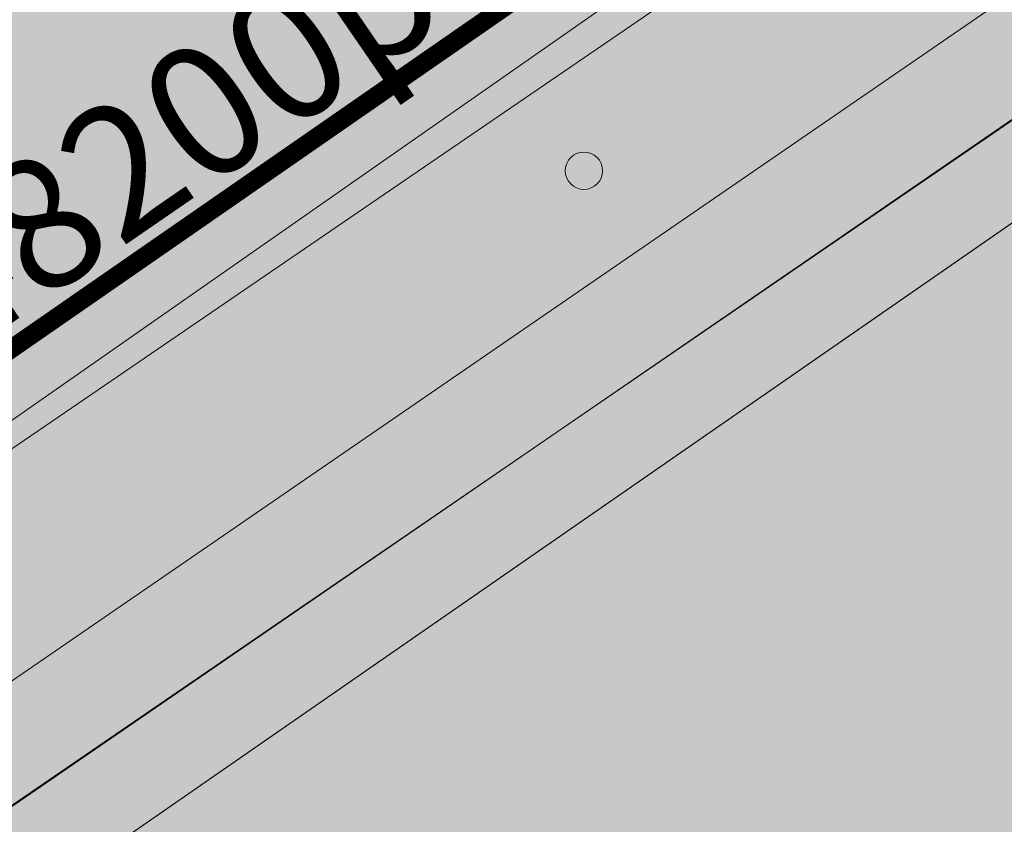
# Model space of a CAD drawing. Units: metres. Extents: x 544007 to 818026, y 6582436 to 9876932.
# Drawn here: x 546724 to 546730, y 6583079 to 6583084 of the extents above; entities that cross this region are included whole.
import ezdxf
from ezdxf.enums import TextEntityAlignment as Align

# ---------------------------------------------------------------- set-up
doc = ezdxf.new("R2010")
doc.units = ezdxf.units.M
for name, pattern in [('ACAD_ISO02W100', [15, 12, -3]), ('KATASTRIPIIR', [9.9999999999989e-06, 0, -9.9999999999989e-06, 0]), ('x_G13037_Vana Tartu mnt kergliiklustee$0$KATASTRIPIIR', [0.02, 0.01, 0.01])]:
    doc.linetypes.add(name, pattern=pattern)
for name, color, linetype, lineweight in [('00_siim_kergliiklus', 7, 'Continuous', 5), ('00_siim_teed', 7, 'Continuous', 5), ('00_siim_uued krundid', 1, 'Continuous', 80), ('0_TULETÕRJE VEEVÕTUKOHT_R', 1, 'Continuous', 20), ('GTRASS', 8, 'Continuous', 0), ('KORGUS', 8, 'Continuous', 0), ('KTRASS', 8, 'Continuous', 0), ('PIIR', 32, 'Continuous', 0), ('VTRASS', 8, 'Continuous', 0)]:
    doc.layers.add(name, color=color, linetype=linetype, lineweight=lineweight)
doc.layers.add('0_Plan haljasala', color=7, linetype='Continuous', true_color=0xdde8c0)
doc.layers.add('x_G13037_Vana Tartu mnt kergliiklustee$0$PIIR', color=32, linetype='Continuous')
doc.styles.add('ROMANS', font='romans.shx')
doc.styles.add('Style-INTL_ISO', font='INTL_ISO.shx')
doc.linetypes.add('-G-', pattern='A,10,-1.5,["G",ROMANS,S=1.4,R=0,X=-0.7000000000000001,Y=-0.7000000000000001],-1.5,10,-3', length=26)
doc.linetypes.add('-K-', pattern='A,10,-1.5,["K",ROMANS,S=1.4,R=0,X=-0.7000000000000001,Y=-0.7000000000000001],-1.5,10,-3', length=26)
doc.linetypes.add('-V-', pattern='A,10,-1.5,["V",ROMANS,S=1.4,R=0,X=-0.7000000000000001,Y=-0.7000000000000001],-1.5,10,-3', length=26)

# ---------------------------------------------------------------- blocks, each defined once
blk = doc.blocks.new('RING02')
at = {"layer": 'KORGUS', "lineweight": 0}
blk.add_circle((0, 0), 0.2, dxfattribs=at)

msp = doc.modelspace()

# ---------------------------------------------------------------- hatches: boundary and pattern name
h = msp.add_hatch()
h.set_pattern_fill('ANSI31', color=253, scale=0.1)
h.set_pattern_definition([(45, (0, 0), (-0.2245064030267288, 0.2245064030267289), [])])
edge = h.paths.add_edge_path()
edge.add_line((546738.1634291955, 6583199.447624885), (546735.7035504731, 6583198.241129915))
edge.add_line((546735.7035504731, 6583198.241129915), (546756.6204119576, 6583155.594501623))
edge.add_line((546756.6204119576, 6583155.594501623), (546759.3138832179, 6583156.915566558))
edge.add_arc((546760.1945931752, 6583155.11991905), 2.000000000063433, 26.12653239315631, 116.12653236185889, ccw=False)
edge.add_line((546761.9902406819, 6583156.000629009), (546770.0552422683, 6583139.557190546))
edge.add_arc((546765.566123502, 6583137.355415652), 4.999999998269246, -46.44265189379138, 26.12653238436451, ccw=False)
edge.add_line((546769.0115248389, 6583133.73199053), (546773.3500088104, 6583127.467701315))
edge.add_arc((546773.9869210595, 6583122.508432942), 5.000000000364841, 34.70546766397689, 97.31836015374739, ccw=False)
edge.add_line((546778.0973696181, 6583125.355222828), (546780.9441595031, 6583121.24477427))
edge.add_line((546780.9441595031, 6583121.24477427), (546786.6987874841, 6583125.23028011))
edge.add_line((546786.6987874841, 6583125.23028011), (546783.8519975987, 6583129.340728668))
edge.add_line((546783.8519975987, 6583129.340728668), (546776.329463296, 6583140.202433086))
edge.add_arc((546777.9736427228, 6583141.34114904), 2.000000002631011, 116.12653243993881, 214.7054675961301, ccw=False)
edge.add_line((546777.0929327619, 6583143.136796548), (546780.7785863406, 6583144.94449644))
edge.add_line((546780.7785863406, 6583144.94449644), (546754.4893941261, 6583198.544574537))
edge.add_line((546754.4893941261, 6583198.544574537), (546722.2554096703, 6583264.26527329))
edge.add_line((546722.2554096703, 6583264.26527329), (546708.764954744, 6583257.707043597))
edge.add_line((546708.764954744, 6583257.707043597), (546722.2342526084, 6583227.97408676))
edge.add_line((546722.2342526084, 6583227.97408676), (546738.957848613, 6583202.335948735))
edge.add_arc((546737.2827192412, 6583201.243272394), 2.000000000402895, -63.87346773949031, 33.11615705514441, ccw=False)
h.paths.add_polyline_path([(546707.2590828676, 6583082.386520788), (546710.1112330372, 6583078.268332572), (546728.7784081576, 6583091.184472648), (546719.0929013123, 6583105.169269299), (546698.3762405752, 6583090.821448284), (546705.2081898014, 6583080.956872049)])
at = {"layer": '00_siim_kergliiklus', "linetype": 'Continuous'}
h = msp.add_hatch(color=41, dxfattribs=at)
h.dxf.hatch_style = 1
edge = h.paths.add_edge_path()
edge.add_line((546722.3451455353, 6583077.619588902), (546737.1962116942, 6583087.905051507))
edge.add_arc((546732.3866619532, 6583086.538218934), 4.999999999349647, 15.86469272678616, 34.90937934570537)
edge.add_line((546736.4869529743, 6583089.399619559), (546735.9904917452, 6583090.111031831))
edge.add_line((546735.9904917452, 6583090.111031831), (546720.9217505923, 6583079.674813181))
edge.add_arc((546712.3813809344, 6583092.006158854), 14.99999999979809, 260.0172727048717, 304.7054676775336, ccw=False)
edge.add_arc((546719.560492238, 6583132.796415067), 56.41720223467707, 255.9621905857671, 260.0179057380084, ccw=False)
edge.add_arc((546710.7274504838, 6583097.466705925), 20.0000225762804, 241.5229622041501, 255.96104698366338, ccw=False)
edge.add_line((546701.1913092819, 6583079.886520658), (546682.0983978584, 6583090.243000148))
edge.add_arc((546677.3304109682, 6583081.452874949), 9.999999999700941, 61.52347276484603, 87.1239535214156)
edge.add_line((546677.8321650006, 6583091.440279161), (546673.7902463847, 6583091.643339829))
edge.add_line((546673.7902463847, 6583091.643339829), (546662.3874469174, 6583097.994081459))
edge.add_line((546662.3874469174, 6583097.994081459), (546661.5359480227, 6583096.465209446))
edge.add_line((546661.5359480227, 6583096.465209446), (546675.2201918812, 6583088.843826872))
edge.add_line((546675.2201918812, 6583088.843826872), (546675.341834575, 6583089.062237162))
edge.add_line((546675.341834575, 6583089.062237162), (546677.706726492, 6583088.943428108))
edge.add_arc((546677.3304109693, 6583081.452874948), 7.500000000295339, 61.5234727731243, 87.12395353411858, ccw=False)
edge.add_line((546680.9064011363, 6583088.045468848), (546699.9993125595, 6583077.688989358))
edge.add_arc((546710.7274183484, 6583097.466623316), 22.49993463941577, 241.52299056246, 255.9610753414782)
edge.add_arc((546719.5606389589, 6583132.797104714), 58.9179068749388, 255.9621663168554, 260.0178814689927)
edge.add_arc((546712.3813887113, 6583092.006123368), 17.49996639923843, 260.0173179213912, 304.7055128953385)
at = {"layer": '0_Plan haljasala', "ltscale": 0.5}
h = msp.add_hatch(color=256, dxfattribs=at)
edge = h.paths.add_edge_path()
edge.add_line((546725.6303288775, 6583094.835285248), (546728.4826480978, 6583090.716852943))
edge.add_line((546728.4826480978, 6583090.716852943), (546709.8212116464, 6583077.792426867))
edge.add_line((546709.8212116464, 6583077.792426867), (546706.974421761, 6583081.902875426))
edge.add_line((546706.974421761, 6583081.902875426), (546704.921477076, 6583080.476189))
edge.add_line((546704.921477076, 6583080.476189), (546698.0869017566, 6583090.344557022))
edge.add_line((546698.0869017566, 6583090.344557022), (546680.6751205937, 6583115.145264689))
edge.add_line((546680.6751205937, 6583115.145264689), (546667.4828536201, 6583101.257489824))
edge.add_arc((546663.857710581, 6583104.701083578), 4.999999999907272, 226.4712277178793, 316.4712277178793, ccw=False)
edge.add_line((546660.4141168266, 6583101.075940539), (546589.5308306409, 6583168.409350279))
edge.add_arc((546592.9744243955, 6583172.034493318), 4.99999999998745, 136.4167911125983, 226.4712277169121, ccw=False)
edge.add_line((546589.352554744, 6583175.481529758), (546593.6121623289, 6583179.95718405))
edge.add_line((546593.6121623289, 6583179.95718405), (546615.9694936478, 6583203.403081384))
edge.add_line((546615.9694936478, 6583203.403081384), (546622.191865521, 6583210.078209582))
edge.add_arc((546625.8492586731, 6583206.668887752), 5.000000000753538, 42.5646098939136, 137.0104964918608, ccw=False)
edge.add_line((546629.53183385, 6583210.050993616), (546629.5464119089, 6583210.064374946))
edge.add_line((546629.5464119089, 6583210.064374946), (546622.6418530715, 6583217.586427152))
edge.add_line((546622.6418530715, 6583217.586427152), (546692.598473305, 6583292.802579367))
edge.add_line((546692.598473305, 6583292.802579367), (546708.4756159254, 6583257.230152335))
edge.add_line((546708.4756159254, 6583257.230152335), (546721.9660708517, 6583263.788382027))
edge.add_line((546721.9660708517, 6583263.788382027), (546759.4843150425, 6583187.293798226))
edge.add_line((546759.4843150425, 6583187.293798226), (546780.489247522, 6583144.467605177))
edge.add_line((546780.489247522, 6583144.467605177), (546776.8035939434, 6583142.659905286))
edge.add_arc((546777.6843039006, 6583140.864257778), 2.000000000012169, 116.1265323588647, 214.7054676712313)
edge.add_line((546776.040124477, 6583139.725541824), (546780.900573538, 6583132.707592962))
edge.add_line((546780.900573538, 6583132.707592962), (546782.9377002111, 6583134.118453974))
edge.add_line((546782.9377002111, 6583134.118453974), (546785.7328052308, 6583136.054271096))
edge.add_line((546785.7328052308, 6583136.054271096), (546788.1650493916, 6583132.54238054))
edge.add_line((546788.1650493916, 6583132.54238054), (546785.3699443721, 6583130.606563417))
edge.add_line((546785.3699443721, 6583130.606563417), (546783.3328177008, 6583129.195702408))
edge.add_line((546783.3328177008, 6583129.195702408), (546783.56265878, 6583128.863837405))
edge.add_line((546783.56265878, 6583128.863837405), (546786.4094486653, 6583124.753388847))
edge.add_line((546786.4094486653, 6583124.753388847), (546790.8706611812, 6583127.843108738))
edge.add_line((546790.8706611812, 6583127.843108738), (546702.8706611812, 6583307.263108738))
edge.add_line((546702.8706611812, 6583307.263108738), (546573.3706611812, 6583171.003108738))
edge.add_line((546573.3706611812, 6583171.003108738), (546601.8712587454, 6583141.188163227))
edge.add_line((546601.8712587454, 6583141.188163227), (546612.7774128364, 6583131.035468317))
edge.add_arc((546646.505297107, 6583167.266391071), 49.4999994044362, 227.0490971574018, 227.2169543482554)
edge.add_arc((546955.1296491429, 6583500.748262014), 503.8777595523106, 227.216954209761, 227.8191480498266)
edge.add_arc((546797.5672782629, 6583328.599545774), 270.5141959936358, 228.0659168583751, 228.710162843351)
edge.add_arc((545954.246092759, 6582368.323718989), 1007.50000010397, 47.929194326937875, 48.71016283319449, ccw=False)
edge.add_arc((546764.8930618693, 6583266.403992984), 202.3333301804392, 227.9291943366863, 229.4121702136674)
edge.add_arc((546756.1139469587, 6583256.274535971), 188.9291339659684, 229.4353966858279, 232.9525917399856)
edge.add_arc((546757.4223688706, 6583258.07664596), 191.1557619329084, 232.9650088145202, 232.9667641825396)
edge.add_arc((546759.5358990874, 6583260.877289324), 194.6644102543044, 232.9666359263811, 233.2518193113064)
edge.add_arc((546666.7011394819, 6583136.54828813), 39.50000348237232, 233.2518657813553, 250.2792072998756)
edge.add_line((546653.3723808795, 6583099.365032904), (546658.3110226193, 6583097.59471636))
edge.add_arc((546651.3935505695, 6583078.297084888), 20.50000000002744, 60.88456190943191, 70.2791607943937, ccw=False)
edge.add_line((546661.3682519033, 6583096.206728471), (546662.0981080985, 6583097.517190197))
edge.add_line((546662.0981080985, 6583097.517190197), (546673.5009075658, 6583091.166448566))
edge.add_line((546673.5009075658, 6583091.166448566), (546677.5428261817, 6583090.963387898))
edge.add_arc((546677.0410721493, 6583080.975983687), 9.99999999957267, 61.52347276484602, 87.12395352141561, ccw=False)
edge.add_line((546681.8090590396, 6583089.766108885), (546700.901970463, 6583079.409629395))
edge.add_arc((546710.438111665, 6583096.989814662), 20.00002257626183, 241.5229622041502, 255.9610469836634)
edge.add_arc((546719.2711534192, 6583132.319523805), 56.41720223467552, 255.9621905857672, 260.0179057380084)
edge.add_arc((546712.0920421155, 6583091.529267591), 14.99999999984017, 260.0172727048717, 304.7054676775336)
edge.add_line((546720.6324117734, 6583079.197921919), (546735.7011529263, 6583089.634140569))
edge.add_line((546735.7011529263, 6583089.634140569), (546732.8376605455, 6583093.737429001))
edge.add_arc((546728.7186347934, 6583090.903063667), 4.999999999480459, 34.53246177527905, 128.1455421174542)
h = msp.add_hatch(color=256, dxfattribs=at)
edge = h.paths.add_edge_path()
edge.add_line((546711.613233865, 6583073.22797632), (546731.1102446149, 6583086.731099453))
edge.add_arc((546729.1511529892, 6583087.133541985), 1.999999997424854, 348.3916155391526, 394.7054676710372)
edge.add_line((546730.7953324103, 6583088.272257938), (546728.7719869175, 6583091.193744207))
edge.add_line((546728.7719869175, 6583091.193744207), (546707.8909082438, 6583076.732051592))
edge.add_line((546707.8909082438, 6583076.732051592), (546708.4765422682, 6583074.821936208))
edge.add_line((546708.4765422682, 6583074.821936208), (546711.613233865, 6583073.22797632))
h = msp.add_hatch(color=256, dxfattribs=at)
edge = h.paths.add_edge_path()
edge.add_arc((546732.3240705804, 6583086.498545248), 5.000000001090624, -55.54710295215318, 15.86469274330608, ccw=False)
edge.add_line((546735.1527132319, 6583082.375587479), (546726.9214086287, 6583076.728326317))
edge.add_line((546726.9214086287, 6583076.728326317), (546724.3984086287, 6583075.103326317))
edge.add_arc((546714.2166678058, 6583091.436760938), 19.24704997390633, 282.0360825547896, 301.9380939855103, ccw=False)
edge.add_arc((546714.0419468464, 6583096.310436127), 24.06487335748368, 261.37378296951096, 280.02282698296216, ccw=False)
edge.add_arc((546719.4985109239, 6583132.756611556), 60.91722426463231, 251.8463061028088, 261.4411654561529, ccw=False)
edge.add_line((546700.518710766, 6583074.871592785), (546695.8985034246, 6583076.473857542))
edge.add_arc((546708.8407355534, 6583113.793405067), 39.49999999902096, 234.29580518195348, 250.873710317823, ccw=False)
edge.add_line((546685.7885092795, 6583081.717793401), (546678.2386541885, 6583087.143752842))
edge.add_arc((546626.5266695747, 6583012.207399803), 91.04716557632298, 55.39126794294487, 57.57789540056892)
edge.add_line((546675.341834575, 6583089.062237162), (546677.6450114297, 6583089.011974692))
edge.add_arc((546676.7336144615, 6583078.935313584), 10.11779341162526, 65.5958583402658, 84.83186937382482, ccw=False)
edge.add_line((546680.9139857764, 6583088.149120571), (546699.9675782399, 6583077.706202858))
edge.add_arc((546714.9298347599, 6583111.498850217), 36.95689564477861, 246.1178360031186, 254.7463879153112)
edge.add_arc((546721.7373091431, 6583130.99694494), 57.5770356776678, 253.3154042591788, 257.5188714774432)
edge.add_arc((546712.451832548, 6583091.660977679), 17.17321773950546, 259.4036558882881, 304.9208955078666)
edge.add_line((546722.282554164, 6583077.579915218), (546737.1336203227, 6583087.865377823))

# ---------------------------------------------------------------- linework, layer by layer
at = {"layer": '00_siim_teed', "ltscale": 0.5}
msp.add_lwpolyline([(546722.3451455353, 6583077.619588902), (546737.1962116942, 6583087.905051507, 0.08328992385166549), (546736.4869529743, 6583089.399619559), (546735.9904917452, 6583090.111031831), (546720.9217505923, 6583079.674813181, -0.1974984131052407), (546709.7811116722, 6583077.233257996, -0.01769824324589387), (546705.8758149407, 6583078.064063434, -0.06308150296648815), (546701.1913092819, 6583079.886520658), (546682.0983978584, 6583090.243000148, 0.1121700961583082), (546677.8321650006, 6583091.440279161), (546673.7902463847, 6583091.643339829), (546662.3874469174, 6583097.994081459), (546661.5359480227, 6583096.465209446), (546675.2201918812, 6583088.843826872), (546675.341834575, 6583089.062237162), (546677.706726492, 6583088.943428108, -0.1121700961894426), (546680.9064011363, 6583088.045468848), (546699.9993125595, 6583077.688989358, 0.0630815029646889), (546705.2693611822, 6583075.638735861, 0.01769824324543254), (546709.3477606649, 6583074.771103065, 0.1974984131107866)], format="xyb", close=True, dxfattribs=at)
msp.add_lwpolyline([(546737.196211694, 6583087.905051507, -0.3220845736559396), (546735.2153046032, 6583082.415261163), (546726.984, 6583076.768000001), (546724.461, 6583075.143000001, -0.08705785120237829), (546718.2928012233, 6583072.652502702, -0.0815518796858373), (546710.4951018526, 6583072.557461811, -0.04188994835978783), (546700.5813021373, 6583074.911266469), (546695.961094796, 6583076.513531227, -0.07246118098890662), (546685.8511006508, 6583081.757467085), (546678.3012455598, 6583087.183426526, 0.02875679752405665), (546675.341834575, 6583089.062237162), (546677.706726492, 6583088.943428108, -0.1121700961894426), (546680.9064011363, 6583088.045468848), (546699.9993125595, 6583077.688989358, 0.0630815029646889), (546705.2693611822, 6583075.638735861, 0.01769824324543254), (546709.3477606649, 6583074.771103065, 0.1974984131107866), (546722.3451455353, 6583077.619588902), (546737.1962116942, 6583087.905051507)], format="xyb", dxfattribs=at)
at = {"layer": '00_siim_uued krundid', "const_width": 0.1}
msp.add_lwpolyline([(546573.66, 6583171.48), (546606.62, 6583137), (546645.55, 6583100.97), (546685.83, 6583077.8), (546707.4, 6583070.310000001), (546791.16, 6583128.32), (546703.16, 6583307.74)], close=True, dxfattribs=at)
at = {"layer": '0_TULETÕRJE VEEVÕTUKOHT_R', "linetype": 'ACAD_ISO02W100', "ltscale": 0.5}
msp.add_arc((546785.6677433948, 6583132.167476184), 200, 342.8107315324521, 322.7025204221019, dxfattribs=at)
at = {"layer": '0_TULETÕRJE VEEVÕTUKOHT_R', "color": 244, "linetype": 'ACAD_ISO02W100', "ltscale": 0.5, "true_color": 0x991b1e}
msp.add_arc((546715.262876179, 6583073.666), 200, 5.321674078771303, 344.5147659954496, dxfattribs=at)
at = {"layer": 'GTRASS', "linetype": '-G-', "ltscale": 0.5}
msp.add_lwpolyline([(546713.7348330567, 6583074.258546985), (546809.057363208, 6583139.392387453), (546815.753815742, 6583144.054197686)], dxfattribs=at)
at = {"layer": 'GTRASS', "linetype": '-G-', "ltscale": 0.5, "flags": 128}
msp.add_lwpolyline([(546713.4374052278, 6583074.051), (546736.6243278796, 6583090.230978497)], dxfattribs=at)
at = {"layer": 'KTRASS', "linetype": '-K-', "ltscale": 0.5}
for points in [[(546713.5686124249, 6583072.221402172), (546740.6101730687, 6583090.729316635), (546772.0042741525, 6583112.401996381)], [(546713.156, 6583071.911), (546750.3625388911, 6583097.452661593)]]:
    msp.add_lwpolyline(points, dxfattribs=at)
at = {"layer": 'PIIR', "linetype": 'KATASTRIPIIR', "ltscale": 0.5, "flags": 128}
msp.add_lwpolyline([(546573.66, 6583171.48), (546606.62, 6583137), (546645.55, 6583100.97), (546685.83, 6583077.8), (546707.4, 6583070.310000001), (546791.16, 6583128.32), (546703.16, 6583307.74), (546573.66, 6583171.48)], dxfattribs=at)
at = {"layer": 'PIIR', "linetype": 'KATASTRIPIIR', "ltscale": 0.5}
msp.add_lwpolyline([(546850.4199190234, 6583169.361737583), (546791.16, 6583128.32), (546707.4, 6583070.310000001), (546732.2, 6583063.16), (546824.8, 6583127.29), (546850.4199190236, 6583145.034656594)], dxfattribs=at)
at = {"layer": 'VTRASS', "linetype": '-V-', "ltscale": 0.5}
msp.add_lwpolyline([(546715.442, 6583074.151), (546750.0642702825, 6583097.924083537)], dxfattribs=at)
at = {"layer": 'x_G13037_Vana Tartu mnt kergliiklustee$0$PIIR', "linetype": 'x_G13037_Vana Tartu mnt kergliiklustee$0$KATASTRIPIIR', "ltscale": 0.5, "flags": 128}
msp.add_lwpolyline([(546573.6451038839, 6583171.469683337), (546606.6051038839, 6583136.989683337), (546645.535103884, 6583100.959683336), (546685.8151038839, 6583077.789683336), (546707.3851038839, 6583070.299683337), (546791.1451038839, 6583128.309683337), (546703.1451038839, 6583307.729683337)], close=True, dxfattribs=at)

# ---------------------------------------------------------------- block references
at = {"layer": 'KORGUS', "lineweight": 0, "xscale": 0.5, "yscale": 0.5, "zscale": 0.5}
msp.add_blockref('RING02', (546727.3149373978, 6583082.930421421), dxfattribs=at)

# ---------------------------------------------------------------- texts
at = {"layer": 'GTRASS', "linetype": 'Continuous', "style": 'Style-INTL_ISO'}
msp.add_text('%%248200pl', height=0.7000000000000001, rotation=34.52139935409397, dxfattribs=at).set_placement((546721.8678293524, 6583080.902821894), align=Align.MIDDLE_LEFT)

doc.saveas('drawing.dxf')
